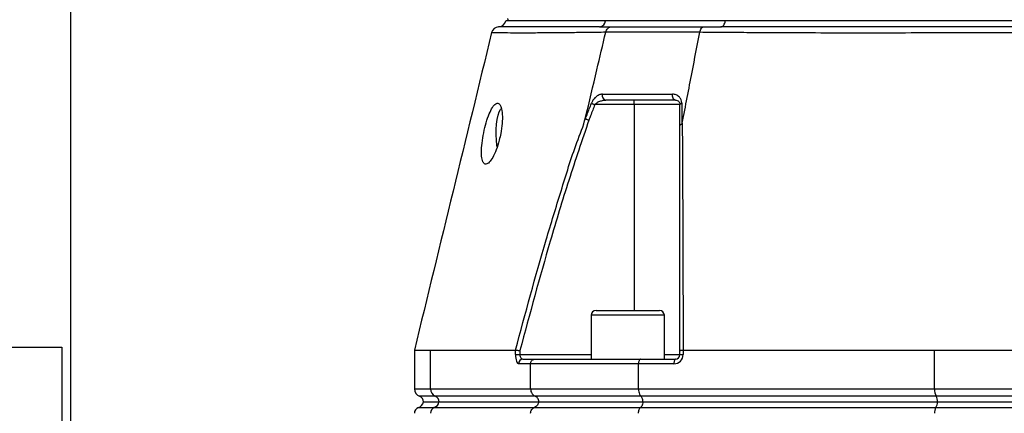
# Model space of a CAD drawing. Extents: x 0 to 9200, y 0 to 5940.
# Drawn here: x 2837 to 3159, y 2288 to 2417 of the extents above; entities that cross this region are included whole.
import ezdxf

# ---------------------------------------------------------------- set-up
doc = ezdxf.new("R2010")
doc.units = 0
doc.header["$LTSCALE"] = 5
doc.header["$MEASUREMENT"] = 0
doc.layers.get('0').update_dxf_attribs({"linetype": 'CONTINUOUS'})
doc.styles.add('ISO', font='GENISO.SHX')
doc.dimstyles.new('GEN-ISO', dxfattribs={"dimtxt": 50, "dimasz": 50, "dimexe": 40, "dimexo": 1, "dimgap": 30, "dimtad": 0, "dimtih": 1, "dimtoh": 1, "dimdec": 1, "dimdsep": 46, "dimtxsty": 'ISO', "dimcen": 2, "dimclrd": 256, "dimclre": 256, "dimclrt": 2, "dimadec": 0, "dimazin": 0, "dimtp": 0.1, "dimtm": 0.1, "dimtfac": 0.05, "dimtdec": 1, "dimtix": 1, "dimtmove": 2, "dimatfit": 3, "dimfxl": 1, "dimtolj": 1, "dimarcsym": 0})

# ---------------------------------------------------------------- blocks, each defined once
blk = doc.blocks.new('*D38')
at = {"color": 3}
for p, q in [((2853.43, 2249.92), (2853.43, 3491.34)), ((3168.43, 3324.92), (3168.43, 3491.34)), ((2888.43, 3466.34), (3133.43, 3466.34))]:
    blk.add_line(p, q, dxfattribs=at)
for points in [[(2888.43, 3472.17), (2888.43, 3460.5), (2853.43, 3466.34)], [(3133.43, 3472.17), (3133.43, 3460.5), (3168.43, 3466.34)]]:
    blk.add_solid(points, dxfattribs=at)
at = {"color": 2, "insert": (3010.93, 3522.01), "char_height": 50, "attachment_point": 5, "style": 'ISO'}
blk.add_mtext('\\A1;315', dxfattribs=at)
blk = doc.blocks.new('*D39')
at = {"color": 3}
for p, q in [((2761.43, 3353.92), (2761.43, 3491.34)), ((2853.43, 2250.92), (2853.43, 3491.34)), ((2726.43, 3466.34), (2691.43, 3466.34)), ((2853.43, 3466.34), (2761.43, 3466.34)), ((2888.43, 3466.34), (2923.43, 3466.34))]:
    blk.add_line(p, q, dxfattribs=at)
for points in [[(2726.43, 3472.17), (2726.43, 3460.5), (2761.43, 3466.34)], [(2888.43, 3472.17), (2888.43, 3460.5), (2853.43, 3466.34)]]:
    blk.add_solid(points, dxfattribs=at)
at = {"color": 2, "insert": (2807.43, 3521.96), "char_height": 50, "attachment_point": 5, "style": 'ISO'}
blk.add_mtext('\\A1;92', dxfattribs=at)

msp = doc.modelspace()

# ---------------------------------------------------------------- linework, layer by layer
at = {"color": 7, "linetype": 'Continuous'}
for p, q in [((3028.59, 2416.92), (2996.6, 2416.92)), ((3067.8, 2416.92), (3028.59, 2416.92)), ((3269.43, 2416.92), (3067.8, 2416.92)), ((3037.97, 2389.42), (3037.97, 2390.92)), ((3037.97, 2389.42), (3025.07, 2389.42)), ((3037.97, 2389.42), (3037.97, 2321.92)), ((3052.97, 2389.42), (3037.97, 2389.42)), ((3047.85, 2320.32), (3023.85, 2320.32)), ((3025.45, 2321.92), (3046.25, 2321.92)), ((2971.21, 2296.17), (2971.21, 2308.92)), ((2971.21, 2308.92), (2999.08, 2308.92)), ((2999.09, 2307.42), (2999.09, 2308.92)), ((2999.09, 2307.42), (3000.51, 2307.42)), ((3000.51, 2308.74), (3000.51, 2307.42)), ((3000.51, 2307.42), (3023.85, 2307.42)), ((3047.85, 2307.42), (3052.97, 2307.42)), ((3052.97, 2307.42), (3052.97, 2308.74)), ((3052.97, 2307.42), (3053.99, 2307.42)), ((3053.99, 2308.92), (3053.99, 2307.42)), ((3054.01, 2308.92), (3136.38, 2308.92)), ((3136.38, 2296.17), (3136.38, 2308.92)), ((3004.03, 2304.42), (3000.1, 2304.42)), ((3001.53, 2305.92), (3005.37, 2305.92)), ((3039.39, 2304.42), (3004.03, 2304.42)), ((3004.03, 2296.17), (3004.03, 2304.42)), ((3005.37, 2305.92), (3040.11, 2305.92)), ((3050.99, 2304.42), (3039.39, 2304.42)), ((3039.39, 2296.17), (3039.39, 2304.42)), ((3040.11, 2305.92), (3051.47, 2305.92)), ((2965.93, 2296.17), (2971.21, 2296.17)), ((2972.79, 2293.81), (2967.6, 2293.81)), ((2971.21, 2296.17), (3004.03, 2296.17)), ((3005.52, 2293.81), (2972.79, 2293.81)), ((3004.03, 2296.17), (3039.39, 2296.17)), ((3040.19, 2293.81), (3005.52, 2293.81)), ((3039.39, 2296.17), (3136.38, 2296.17)), ((3136.91, 2293.81), (3040.19, 2293.81)), ((3136.38, 2296.17), (3200.49, 2296.17)), ((3199.95, 2293.81), (3136.91, 2293.81)), ((2968.88, 2291.92), (2974, 2291.92)), ((2974, 2291.92), (3006.66, 2291.92)), ((3006.66, 2291.92), (3040.81, 2291.92)), ((3040.81, 2291.92), (3137.32, 2291.92)), ((3137.32, 2291.92), (3199.54, 2291.92)), ((2967.27, 2290.07), (2972.47, 2290.07)), ((2972.47, 2290.07), (3005.22, 2290.07)), ((3005.22, 2290.07), (3040.03, 2290.07)), ((3040.03, 2290.07), (3136.81, 2290.07)), ((3136.81, 2290.07), (3200.06, 2290.07))]:
    msp.add_line(p, q, dxfattribs=at)
for p, q in [((2825.43, 2309.92), (2850.43, 2309.92)), ((2850.43, 2309.92), (2850.43, 2059.92))]:
    msp.add_line(p, q)
for points in [[(3066.38, 2414.92), (3066.62, 2414.96), (3066.87, 2415.07), (3067.09, 2415.25), (3067.3, 2415.49), (3067.48, 2415.78), (3067.62, 2416.13), (3067.73, 2416.51), (3067.8, 2416.92)], [(3051.47, 2390.92), (3051.25, 2390.96), (3051.04, 2391.08), (3050.85, 2391.27), (3050.7, 2391.53), (3050.59, 2391.83), (3050.52, 2392.17), (3050.51, 2392.51), (3050.55, 2392.86)], [(2993.06, 2375.57), (2992.98, 2376.12), (2992.82, 2377.78), (2992.75, 2379.54), (2992.78, 2381.31), (2992.9, 2383.02), (2993.11, 2384.6), (2993.41, 2385.98), (2993.76, 2387.08), (2994.18, 2387.88), (2994.44, 2388.19)], [(3023.95, 2389.86), (3024.05, 2389.82), (3024.17, 2389.77), (3024.3, 2389.72), (3024.44, 2389.67), (3024.59, 2389.61), (3024.75, 2389.55), (3024.91, 2389.49), (3025.07, 2389.42)], [(3052.97, 2389.42), (3052.98, 2389.49), (3053.01, 2389.55), (3053.06, 2389.61), (3053.13, 2389.67), (3053.22, 2389.72), (3053.32, 2389.77), (3053.44, 2389.82), (3053.58, 2389.86)], [(3051.47, 2305.92), (3051.38, 2305.89), (3051.29, 2305.81), (3051.2, 2305.67), (3051.13, 2305.48), (3051.07, 2305.26), (3051.03, 2305), (3051, 2304.72), (3050.99, 2304.42)]]:
    msp.add_lwpolyline(points, dxfattribs=at)
for centre, radius, start, end in [((2993.43, 2417.42), 2.5, 269.7859, 348.836), ((3026.41, 2417.1), 2.19, 275.1137, 355.3134), ((2993.68, 2412.42), 2.5, 92.8504, 165.7928), ((3028.97, 2392.36), 1.47, 160.3229, 259.0072), ((3025.45, 2320.32), 1.6, 90, 180), ((3046.25, 2320.32), 1.6, 0, 90), ((3050.99, 2307.42), 3, 270, 0), ((3051.47, 2307.42), 1.5, 270, 0), ((3001.57, 2304.46), 1.46, 91.5947, 181.5094), ((2968.43, 2296.17), 2.5, 180, 250.5288), ((2966.93, 2291.92), 2, 0, 70.5288), ((2973.7, 2296.13), 2.49, 179.1595, 248.4689), ((2972.06, 2291.95), 2, 359.1596, 68.4683), ((3140.44, 2295.85), 4.07, 175.4948, 210.0463), ((3134.1, 2292.18), 3.26, 355.4948, 30.0464), ((2966.43, 2292.42), 2.5, 289.4712, 348.463), ((2971.58, 2292.36), 2.46, 291.2432, 349.754), ((3133.89, 2291.88), 3.44, 328.1349, 0.6909), ((2967.93, 2288.18), 2, 109.4712, 180), ((2973.2, 2288.21), 2, 111.5316, 180.8405), ((3139.62, 2288.44), 3.26, 149.9537, 184.5052)]:
    msp.add_arc(centre, radius, start, end, dxfattribs=at)
for centre, major_axis, ratio in [((3000.1, 2307.42), (0, 3), 0.338393), ((3001.53, 2307.42), (0, 1.5), 0.676786)]:
    msp.add_ellipse(centre, major_axis=major_axis, ratio=ratio, start_param=1.570796, end_param=3.141593, dxfattribs=at)
for points, knots in [([(3028.59, 2416.92), (3027.63, 2416.92), (3024.73, 2416.92), (3020.25, 2416.92), (3015.36, 2416.92), (3010.98, 2416.92), (3007.14, 2416.92), (3003.84, 2416.92), (3001.09, 2416.92), (2998.91, 2416.92), (2997.29, 2416.92), (2996.29, 2416.92), (2995.85, 2416.92), (2995.93, 2416.92), (2995.94, 2416.92)], [0, 0, 0, 0, 0.0463086, 0.139112, 0.2319156, 0.3247181, 0.4175207, 0.5103231, 0.6031253, 0.6959281, 0.7887306, 0.881534, 0.9743375, 1, 1, 1, 1]), ([(3269.43, 2416.92), (3268.07, 2416.92), (3263.99, 2416.92), (3256.93, 2416.92), (3248.18, 2416.92), (3239.15, 2416.92), (3229.89, 2416.92), (3220.42, 2416.92), (3210.77, 2416.92), (3200.99, 2416.92), (3191.09, 2416.92), (3181.12, 2416.92), (3171.1, 2416.92), (3161.07, 2416.92), (3151.07, 2416.92), (3141.13, 2416.92), (3131.28, 2416.92), (3121.56, 2416.92), (3111.99, 2416.92), (3102.61, 2416.92), (3091.98, 2416.92), (3080.19, 2416.92), (3071.94, 2416.92), (3067.8, 2416.92)], [0, 0, 0, 0, 0.023227, 0.069774, 0.116321, 0.162868, 0.209415, 0.255962, 0.302508, 0.349055, 0.395602, 0.442149, 0.488697, 0.535244, 0.581791, 0.628338, 0.674885, 0.721432, 0.767979, 0.814525, 0.861072, 0.930274, 1, 1, 1, 1]), ([(3028.63, 2413.15), (3028.63, 2413.15), (3026.49, 2413.12), (3023.44, 2413.08), (3017.4, 2413.01), (3011.4, 2412.95), (3005.37, 2412.91), (3000.33, 2412.9), (2996.49, 2412.91), (2993.72, 2412.95), (2992, 2413), (2991.22, 2413.01), (2991.33, 2413.01), (2991.36, 2413.01)], [0, 0, 0, 0, 0.000001, 0.077348, 0.154879, 0.275497, 0.396116, 0.51955, 0.642985, 0.748849, 0.854696, 0.96285, 1, 1, 1, 1]), ([(3026.61, 2414.92), (3024.73, 2414.92), (3020.32, 2414.92), (3014.22, 2414.92), (3008.38, 2414.91), (3003.31, 2414.9), (2999.11, 2414.91), (2995.98, 2414.91), (2993.96, 2414.92), (2993.69, 2414.92), (2993.56, 2414.92)], [0, 0, 0, 0, 0.091538, 0.214438, 0.337508, 0.46041, 0.5951, 0.730262, 0.865375, 1, 1, 1, 1]), ([(3022.02, 2385.15), (3023.26, 2390.38), (3025.46, 2399.71), (3027.66, 2409.04), (3028.63, 2413.15)], [0, 0, 0, 0, 0.56, 1, 1, 1, 1]), ([(3028.63, 2413.15), (3028.72, 2413.41), (3028.89, 2413.93), (3029.39, 2414.52), (3029.94, 2414.85), (3030.34, 2414.92), (3030.52, 2414.92), (3030.53, 2414.92)], [0, 0, 0, 0, 0.2638901, 0.5277791, 0.7916801, 0.9795809, 1, 1, 1, 1]), ([(3059.45, 2413.15), (3059.45, 2413.15), (3059.36, 2413.15), (3056.11, 2413.15), (3049.57, 2413.15), (3040.51, 2413.15), (3033.78, 2413.15), (3029.67, 2413.15), (3028.63, 2413.15), (3028.63, 2413.15)], [0, 0, 0, 0, 0.000001, 0.007496, 0.291309, 0.576514, 0.871856, 0.999999, 1, 1, 1, 1]), ([(3028.63, 2413.15), (3028.63, 2413.15), (3028.63, 2413.15), (3028.63, 2413.15), (3028.63, 2413.15)], [0, 0, 0, 0, 0.549565, 1, 1, 1, 1]), ([(3030.53, 2414.92), (3031.67, 2414.92), (3035.46, 2414.92), (3042.28, 2414.92), (3051.24, 2414.92), (3057.66, 2414.92), (3060.9, 2414.92)], [0, 0, 0, 0, 0.12766, 0.423388, 0.708966, 1, 1, 1, 1]), ([(3053.73, 2383.43), (3054.8, 2388.98), (3056.71, 2398.88), (3058.61, 2408.79), (3059.45, 2413.14)], [0, 0, 0, 0, 0.56, 1, 1, 1, 1]), ([(3059.45, 2413.15), (3059.52, 2413.41), (3059.65, 2413.93), (3060.03, 2414.52), (3060.45, 2414.85), (3060.75, 2414.92), (3060.89, 2414.92), (3060.9, 2414.92)], [0, 0, 0, 0, 0.263887, 0.527772, 0.791671, 0.979587, 1, 1, 1, 1]), ([(3277.79, 2413.15), (3277.79, 2413.15), (3275.32, 2413.12), (3270.62, 2413.08), (3261.55, 2413.01), (3250.62, 2412.95), (3237.57, 2412.91), (3224.12, 2412.9), (3210.86, 2412.91), (3197.91, 2412.95), (3185.33, 2412.98), (3172.66, 2413.01), (3159.56, 2413.02), (3146.13, 2412.98), (3131.91, 2412.92), (3117.37, 2412.9), (3102.66, 2412.9), (3088.39, 2412.94), (3076.61, 2413.01), (3066.89, 2413.08), (3062.14, 2413.12), (3059.45, 2413.14), (3059.45, 2413.14)], [0, 0, 0, 0, 0.0000002, 0.037944, 0.0758878, 0.1369967, 0.1982818, 0.2595687, 0.3206797, 0.3747236, 0.428912, 0.483079, 0.5370934, 0.596289, 0.6554955, 0.72175, 0.7882287, 0.8547054, 0.9209573, 0.9604786, 0.9999997, 1, 1, 1, 1]), ([(3059.45, 2413.14), (3059.45, 2413.14), (3059.45, 2413.15), (3059.45, 2413.15), (3059.45, 2413.15)], [0, 0, 0, 0, 0.5601344, 1, 1, 1, 1]), ([(3270.87, 2414.92), (3268.11, 2414.92), (3261.66, 2414.92), (3250.97, 2414.92), (3238.85, 2414.91), (3225.94, 2414.9), (3212.24, 2414.91), (3197.82, 2414.91), (3183.19, 2414.92), (3168.46, 2414.92), (3153.73, 2414.92), (3139.09, 2414.91), (3124.67, 2414.91), (3111.28, 2414.9), (3098.95, 2414.91), (3087.66, 2414.92), (3076.73, 2414.92), (3069.82, 2414.92), (3066.38, 2414.92)], [0, 0, 0, 0, 0.0458559, 0.1074231, 0.1690755, 0.2306433, 0.298117, 0.3658267, 0.433512, 0.5009523, 0.5683928, 0.6360781, 0.7037878, 0.7712617, 0.8283788, 0.8856316, 0.9428838, 1, 1, 1, 1]), ([(2991.26, 2413.04), (2987.04, 2395.7), (2978.6, 2361), (2970.16, 2326.3), (2965.94, 2308.93)], [0, 0, 0, 0, 0.499526, 1, 1, 1, 1]), ([(3027.59, 2392.86), (3027.21, 2392.8), (3026.45, 2392.7), (3025.35, 2391.94), (3024.47, 2390.96), (3024.11, 2390.2), (3023.95, 2389.86)], [0, 0, 0, 0, 0.284834, 0.578117, 0.81174, 1, 1, 1, 1]), ([(3025.07, 2389.42), (3025.24, 2389.6), (3025.63, 2390.01), (3026.5, 2390.47), (3027.55, 2390.84), (3028.31, 2390.9), (3028.69, 2390.92)], [0, 0, 0, 0, 0.165464, 0.395752, 0.702108, 1, 1, 1, 1]), ([(3027.59, 2392.86), (3028.34, 2392.86), (3031.85, 2392.86), (3037.41, 2392.86), (3044.38, 2392.86), (3048.49, 2392.86), (3050.55, 2392.86)], [0, 0, 0, 0, 0.108108, 0.499989, 0.74975, 1, 1, 1, 1]), ([(3051.47, 2390.92), (3049.43, 2390.92), (3045.35, 2390.92), (3038.44, 2390.92), (3032.91, 2390.92), (3029.44, 2390.92), (3028.69, 2390.92)], [0, 0, 0, 0, 0.24976, 0.500011, 0.891892, 1, 1, 1, 1]), ([(3053.58, 2389.86), (3053.58, 2389.92), (3053.57, 2390.31), (3053.38, 2391.08), (3052.75, 2392.03), (3051.76, 2392.72), (3050.93, 2392.81), (3050.55, 2392.86)], [0, 0, 0, 0, 0.03279, 0.210914, 0.446333, 0.744292, 1, 1, 1, 1]), ([(3051.47, 2390.92), (3051.66, 2390.9), (3052.08, 2390.85), (3052.55, 2390.52), (3052.86, 2390.06), (3052.97, 2389.66), (3052.97, 2389.45), (3052.97, 2389.42)], [0, 0, 0, 0, 0.267092, 0.579163, 0.813172, 0.972938, 1, 1, 1, 1]), ([(2994.25, 2379.92), (2994.43, 2381.06), (2994.78, 2383.32), (2994.8, 2386.34), (2994.45, 2388.61), (2993.76, 2389.88), (2992.85, 2390.03), (2991.8, 2389.07), (2990.71, 2387.1), (2989.68, 2384.34), (2988.79, 2381.05), (2988.15, 2377.6), (2987.85, 2374.39), (2987.98, 2371.83), (2988.51, 2370.23), (2989.36, 2369.74), (2990.45, 2370.36), (2991.64, 2372), (2992.8, 2374.52), (2993.7, 2377.32), (2994.09, 2379.18), (2994.25, 2379.92)], [0, 0, 0, 0, 0.05448, 0.108987, 0.162822, 0.215873, 0.268479, 0.320983, 0.373704, 0.42698, 0.481116, 0.536138, 0.591538, 0.646389, 0.699965, 0.752307, 0.804146, 0.856409, 0.909753, 0.964291, 1, 1, 1, 1]), ([(3021.98, 2384.76), (3022.17, 2385.24), (3022.82, 2386.94), (3023.48, 2388.64), (3023.95, 2389.86)], [0, 0, 0, 0, 0.282977, 1, 1, 1, 1]), ([(3025.07, 2389.42), (3024.6, 2388.2), (3023.95, 2386.51), (3023.3, 2384.82), (3023.12, 2384.34)], [0, 0, 0, 0, 0.719371, 1, 1, 1, 1]), ([(3052.97, 2382.61), (3052.97, 2383.39), (3052.97, 2385.66), (3052.97, 2387.93), (3052.97, 2389.42)], [0, 0, 0, 0, 0.34021, 1, 1, 1, 1]), ([(3053.58, 2389.86), (3053.58, 2388.36), (3053.58, 2386.08), (3053.59, 2383.81), (3053.59, 2383.03)], [0, 0, 0, 0, 0.658074, 1, 1, 1, 1]), ([(2999.08, 2308.92), (3002.32, 2321), (3007.01, 2338.47), (3014.03, 2361.08), (3018.08, 2374.52), (3021.31, 2382.37), (3022.02, 2385.15), (3022.02, 2385.15)], [0, 0, 0, 0, 0.470863, 0.681432, 0.891994, 0.999999, 1, 1, 1, 1]), ([(3023.12, 2384.34), (3020.89, 2377.77), (3016.43, 2364.62), (3008.79, 2339.44), (3003.74, 2320.73), (3000.51, 2308.74)], [0, 0, 0, 0, 0.263824, 0.527834, 1, 1, 1, 1]), ([(3022.02, 2385.15), (3022.01, 2385.11), (3022, 2385.03), (3021.98, 2384.94), (3021.97, 2384.87), (3021.97, 2384.82), (3021.97, 2384.79), (3021.97, 2384.77), (3021.98, 2384.76), (3021.98, 2384.76), (3021.98, 2384.76)], [0, 0, 0, 0, 0.3214778, 0.539558, 0.6885257, 0.7913838, 0.8989256, 0.9420865, 0.9781708, 1, 1, 1, 1]), ([(3021.98, 2384.76), (3022.09, 2384.72), (3022.3, 2384.64), (3022.7, 2384.49), (3022.98, 2384.39), (3023.1, 2384.35), (3023.12, 2384.34)], [0, 0, 0, 0, 0.359087, 0.718175, 0.96785, 1, 1, 1, 1]), ([(3052.97, 2382.61), (3052.97, 2382.62), (3052.97, 2382.66), (3053.02, 2382.77), (3053.21, 2382.91), (3053.46, 2382.99), (3053.59, 2383.03)], [0, 0, 0, 0, 0.031078, 0.283402, 0.641698, 1, 1, 1, 1]), ([(3052.97, 2308.74), (3052.97, 2320.44), (3052.97, 2338.69), (3052.97, 2363.3), (3052.97, 2376.17), (3052.97, 2382.61)], [0, 0, 0, 0, 0.471197, 0.735522, 1, 1, 1, 1]), ([(3053.59, 2383.03), (3053.59, 2383.03), (3053.6, 2383.03), (3053.62, 2383.05), (3053.65, 2383.11), (3053.69, 2383.24), (3053.72, 2383.36), (3053.73, 2383.43)], [0, 0, 0, 0, 0.031666, 0.0737468, 0.1520161, 0.4878587, 1, 1, 1, 1]), ([(3053.73, 2383.43), (3053.73, 2383.43), (3053.73, 2376.78), (3053.84, 2363.98), (3053.89, 2344.66), (3053.96, 2326.35), (3053.99, 2314.57), (3054.01, 2308.92)], [0, 0, 0, 0, 0.000001, 0.265088, 0.530191, 0.774757, 1, 1, 1, 1]), ([(2965.97, 2308.92), (2965.96, 2308.92), (2965.85, 2308.92), (2966.27, 2308.92), (2967.22, 2308.92), (2968.83, 2308.92), (2970.42, 2308.92), (2971.21, 2308.92)], [0, 0, 0, 0, 0.034208, 0.27264, 0.511073, 0.755536, 1, 1, 1, 1]), ([(2999.09, 2308.92), (2999.16, 2308.91), (2999.3, 2308.9), (2999.69, 2308.85), (3000.1, 2308.79), (3000.39, 2308.76), (3000.5, 2308.74), (3000.51, 2308.74)], [0, 0, 0, 0, 0.269432, 0.538794, 0.809704, 0.991766, 1, 1, 1, 1]), ([(3052.97, 2308.74), (3052.97, 2308.74), (3052.97, 2308.76), (3053.01, 2308.79), (3053.19, 2308.85), (3053.53, 2308.9), (3053.84, 2308.91), (3053.99, 2308.92)], [0, 0, 0, 0, 0.00825, 0.190257, 0.461165, 0.730555, 1, 1, 1, 1]), ([(3136.38, 2308.92), (3139.03, 2308.92), (3144.32, 2308.92), (3152.56, 2308.92), (3160.98, 2308.92), (3169.28, 2308.92), (3177.32, 2308.92), (3185.11, 2308.92), (3192.87, 2308.92), (3197.95, 2308.92), (3200.49, 2308.92)], [0, 0, 0, 0, 0.127389, 0.254777, 0.385867, 0.516956, 0.636209, 0.755461, 0.877731, 1, 1, 1, 1]), ([(3004.03, 2304.42), (3004.05, 2304.59), (3004.07, 2304.92), (3004.3, 2305.37), (3004.63, 2305.71), (3005.01, 2305.89), (3005.26, 2305.92), (3005.37, 2305.92), (3005.37, 2305.92)], [0, 0, 0, 0, 0.21084, 0.421631, 0.633769, 0.848806, 0.994326, 1, 1, 1, 1]), ([(3040.11, 2305.92), (3040.11, 2305.92), (3040.05, 2305.92), (3039.91, 2305.89), (3039.71, 2305.71), (3039.53, 2305.37), (3039.41, 2304.92), (3039.39, 2304.59), (3039.39, 2304.42)], [0, 0, 0, 0, 0.005674, 0.151194, 0.366231, 0.578369, 0.78916, 1, 1, 1, 1]), ([(3004.03, 2296.17), (3004.06, 2295.89), (3004.1, 2295.33), (3004.48, 2294.59), (3004.97, 2294.07), (3005.36, 2293.89), (3005.52, 2293.81)], [0, 0, 0, 0, 0.269529, 0.538998, 0.810183, 1, 1, 1, 1]), ([(3006.71, 2291.92), (3006.69, 2292.15), (3006.65, 2292.59), (3006.35, 2293.18), (3005.95, 2293.6), (3005.65, 2293.75), (3005.52, 2293.81)], [0, 0, 0, 0, 0.269487, 0.538912, 0.810088, 1, 1, 1, 1]), ([(3039.39, 2296.17), (3039.39, 2295.99), (3039.41, 2295.53), (3039.55, 2294.83), (3039.82, 2294.17), (3040.07, 2293.93), (3040.19, 2293.81)], [0, 0, 0, 0, 0.1728753, 0.4467218, 0.7234166, 1, 1, 1, 1]), ([(3040.84, 2291.92), (3040.83, 2292.15), (3040.81, 2292.59), (3040.64, 2293.18), (3040.43, 2293.6), (3040.26, 2293.75), (3040.19, 2293.81)], [0, 0, 0, 0, 0.269487, 0.538912, 0.810088, 1, 1, 1, 1]), ([(3006.66, 2291.92), (3006.64, 2291.82), (3006.56, 2291.44), (3006.26, 2290.85), (3005.76, 2290.33), (3005.38, 2290.14), (3005.22, 2290.07)], [0, 0, 0, 0, 0.1280646, 0.4496516, 0.7733335, 1, 1, 1, 1]), ([(3040.81, 2291.92), (3040.8, 2291.82), (3040.75, 2291.44), (3040.59, 2290.85), (3040.32, 2290.33), (3040.12, 2290.14), (3040.03, 2290.07)], [0, 0, 0, 0, 0.1280646, 0.4496516, 0.7733335, 1, 1, 1, 1]), ([(3004.03, 2288.18), (3004.05, 2288.4), (3004.09, 2288.85), (3004.39, 2289.44), (3004.79, 2289.86), (3005.09, 2290), (3005.22, 2290.07)], [0, 0, 0, 0, 0.269531, 0.539003, 0.81019, 1, 1, 1, 1]), ([(3039.39, 2288.18), (3039.4, 2288.4), (3039.42, 2288.85), (3039.58, 2289.44), (3039.8, 2289.86), (3039.96, 2290), (3040.03, 2290.07)], [0, 0, 0, 0, 0.269531, 0.539003, 0.81019, 1, 1, 1, 1])]:
    msp.add_open_spline(points, degree=3, knots=knots, dxfattribs=at)
for points in [[(2996.48, 2417.63), (2996.6, 2416.92)], [(3026.61, 2414.92), (3030.53, 2414.92)], [(3060.9, 2414.92), (3066.38, 2414.92)], [(3023.85, 2320.32), (3023.85, 2305.92)], [(3047.85, 2305.92), (3047.85, 2320.32)], [(2965.93, 2308.92), (2965.93, 2296.17)], [(2999.09, 2308.92), (2999.08, 2308.92)], [(3054.01, 2308.92), (3053.99, 2308.92)]]:
    msp.add_open_spline(points, degree=1, dxfattribs=at)

# ---------------------------------------------------------------- dimensions: what is measured, and where the dimension line sits
for base, p1, p2, picture, middle in [((2761.43, 3466.34), (2853.43, 2249.92), (2761.43, 3352.92), '*D39', (2807.43, 3521.96)), ((3168.43, 3466.34), (2853.43, 2248.92), (3168.43, 3323.92), '*D38', (3010.93, 3522.01))]:
    dim = msp.add_linear_dim(base=base, p1=p1, p2=p2, dimstyle='GEN-ISO', override={"dimasz": 35, "dimexe": 25, "dimtad": 1, "dimtih": 0, "dimtoh": 0, "dimclrd": 3, "dimclre": 3, "dimadec": 2, "dimazin": 2, "dimlwd": 25, "dimlwe": 25})
    dim.commit()
    dim.dimension.update_dxf_attribs({"geometry": picture, "text_midpoint": middle})

doc.saveas('drawing.dxf')
